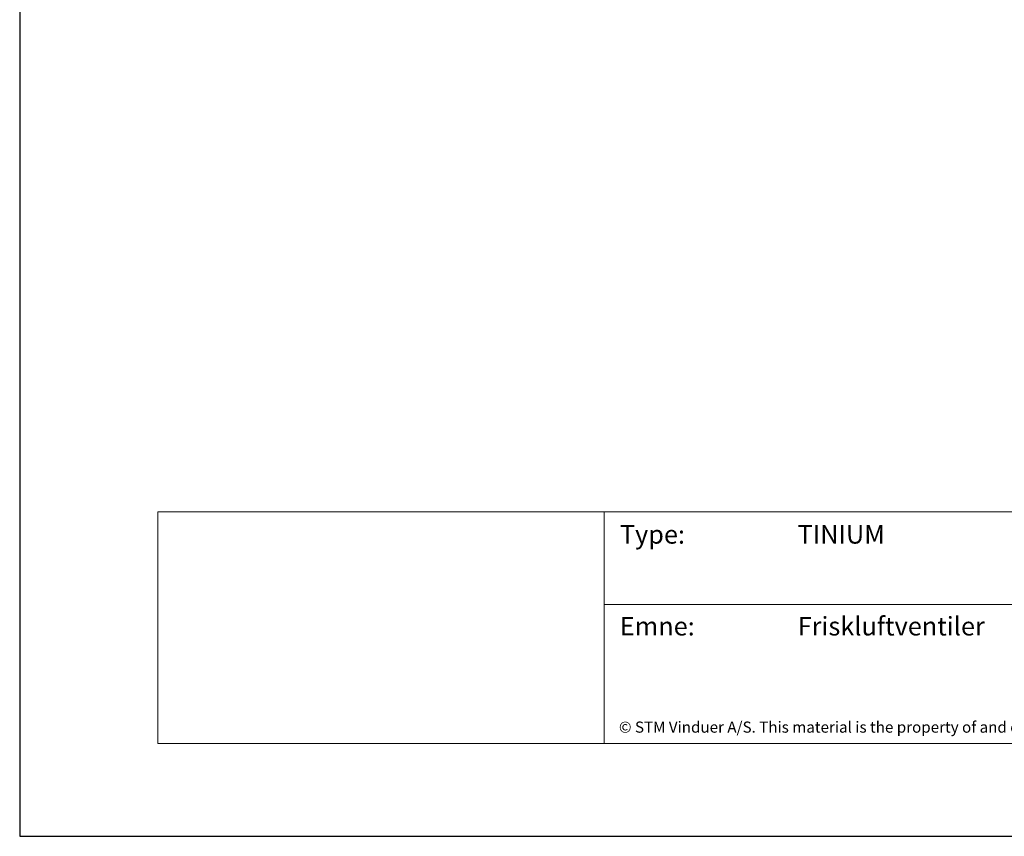
# Model space of a CAD drawing. Units: millimetres. Extents: x 0 to 420, y 0 to 594.
# Drawn here: x 0 to 212, y 0 to 176 of the extents above; entities that cross this region are included whole.
import ezdxf

# ---------------------------------------------------------------- set-up
doc = ezdxf.new("R2010")
doc.units = ezdxf.units.MM
doc.layers.add('TEGNINGSHOVED', color=6, linetype='Continuous', lineweight=15)
doc.layers.add('TEKST', color=14, linetype='Continuous', lineweight=20)
doc.styles.get("Standard").update_dxf_attribs({"font": 'italict.shx'})

msp = doc.modelspace()

# ---------------------------------------------------------------- linework, layer by layer
at = {"layer": 'Defpoints'}
for p, q in [((0, 594), (0, 0)), ((0, 0), (420, 0)), ((0, 0), (420, 0))]:
    msp.add_line(p, q, dxfattribs=at)
at = {"layer": 'TEGNINGSHOVED'}
for p, q in [((29.75, 70), (400, 70)), ((29.75, 70), (29.75, 20)), ((126, 70), (126, 20)), ((126, 50), (400, 50)), ((400, 20), (29.75, 20))]:
    msp.add_line(p, q, dxfattribs=at)

# ---------------------------------------------------------------- texts
at = {"layer": 'TEKST', "attachment_point": 1}
for s, insert, char_height, width in [('{\\fArial|b0|i0|c0|p34;Type:}', (129.38, 67.11), 4, 157), ('{\\fArial|b0|i0|c0|p34;TINIUM}', (167.71, 67.11), 4, 157), ('{\\fArial|b0|i0|c0|p34;Emne:}', (129.38, 47.31), 4, 157), ('{\\fArial|b0|i0|c0|p34;Friskluftventiler}', (167.71, 47.31), 4, 157), ('{\\fArial|b0|i0|c0|p34;© STM Vinduer A/S. This material is the property of and copyright protected by STM Vinduer A/S}', (129.17, 24.75), 2.4, 195.5382)]:
    msp.add_mtext(s, dxfattribs=dict(at, insert=insert, char_height=char_height, width=width))

doc.saveas('drawing.dxf')
